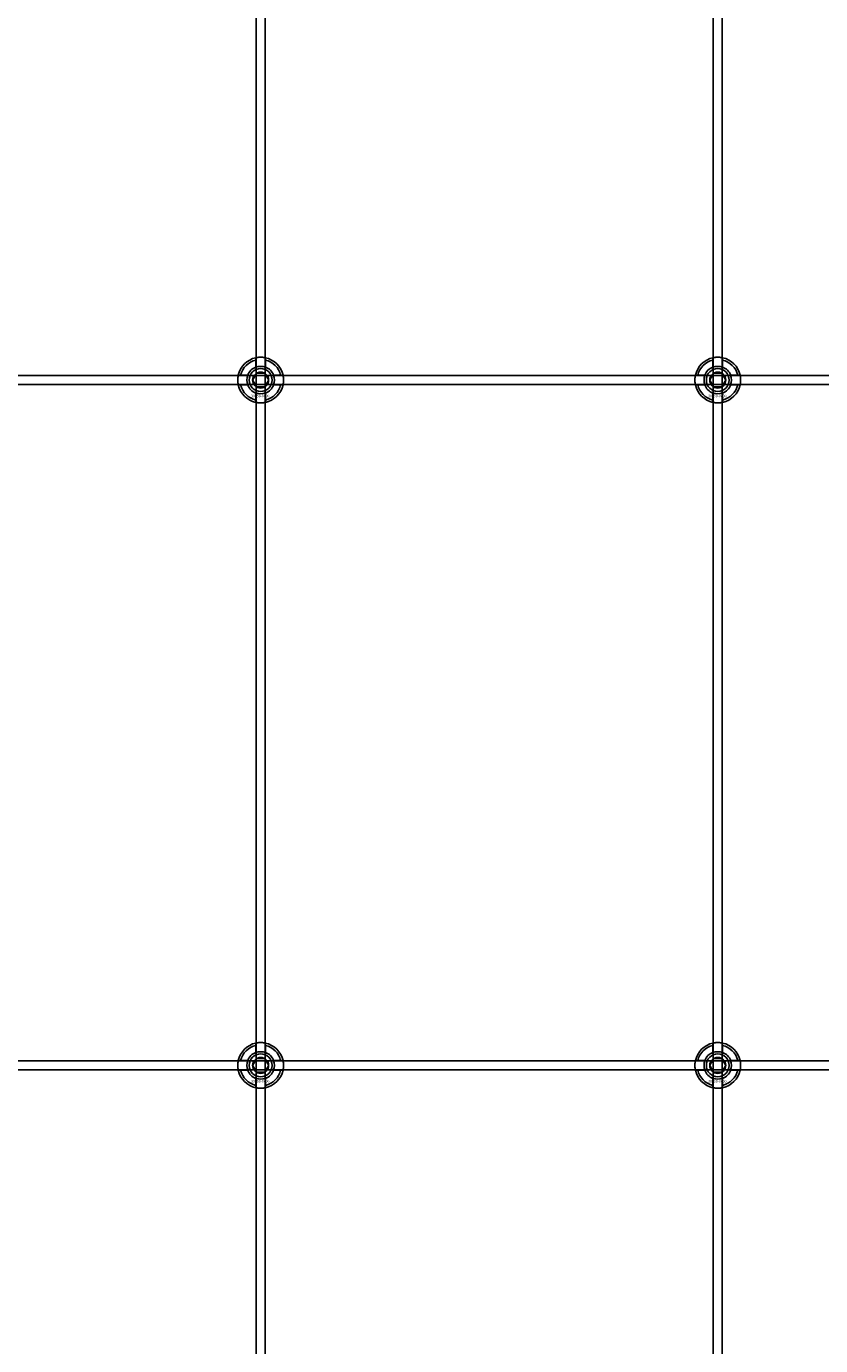
# Model space of a CAD drawing. Extents: x -40288 to 27203, y -32098 to -1478.
# Drawn here: x -38417 to -38070, y -28164 to -27586 of the extents above; entities that cross this region are included whole.
import ezdxf

# ---------------------------------------------------------------- set-up
doc = ezdxf.new("R2010")
doc.units = 0
doc.layers.add('Default', color=7, linetype='Continuous')
doc.styles.add('Notiztext (DIN)', font='isocpeur.ttf')

msp = doc.modelspace()

# ---------------------------------------------------------------- linework, layer by layer
at = {"layer": 'Default'}
for p, q in [((-38316.76, -31470.11), (-38316.76, -25385.11)), ((-38312.76, -31470.11), (-38312.76, -25385.11)), ((-38116.76, -31470.11), (-38116.76, -25385.11)), ((-38112.76, -31470.11), (-38112.76, -25385.11)), ((-38316.86, -27735.44), (-38316.86, -27732.36)), ((-38312.66, -27732.36), (-38312.66, -27735.44)), ((-38116.86, -27735.44), (-38116.86, -27732.36)), ((-38112.66, -27732.36), (-38112.66, -27735.44)), ((-38323.51, -27739.01), (-38320.44, -27739.01)), ((-38309.09, -27739.01), (-38306.01, -27739.01)), ((-38123.51, -27739.01), (-38120.44, -27739.01)), ((-38109.09, -27739.01), (-38106.01, -27739.01)), ((-38320.44, -27743.21), (-38323.51, -27743.21)), ((-38316.86, -27749.86), (-38316.86, -27746.79)), ((-38312.66, -27746.79), (-38312.66, -27749.86)), ((-38306.01, -27743.21), (-38309.09, -27743.21)), ((-38120.44, -27743.21), (-38123.51, -27743.21)), ((-38116.86, -27749.86), (-38116.86, -27746.79)), ((-38112.66, -27746.79), (-38112.66, -27749.86)), ((-38106.01, -27743.21), (-38109.09, -27743.21)), ((-38316.86, -28035.44), (-38316.86, -28032.36)), ((-38312.66, -28032.36), (-38312.66, -28035.44)), ((-38116.86, -28035.44), (-38116.86, -28032.36)), ((-38112.66, -28032.36), (-38112.66, -28035.44)), ((-38323.51, -28039.01), (-38320.44, -28039.01)), ((-38309.09, -28039.01), (-38306.01, -28039.01)), ((-38123.51, -28039.01), (-38120.44, -28039.01)), ((-38109.09, -28039.01), (-38106.01, -28039.01)), ((-38320.44, -28043.21), (-38323.51, -28043.21)), ((-38316.86, -28049.86), (-38316.86, -28046.79)), ((-38312.66, -28046.79), (-38312.66, -28049.86)), ((-38306.01, -28043.21), (-38309.09, -28043.21)), ((-38120.44, -28043.21), (-38123.51, -28043.21)), ((-38116.86, -28049.86), (-38116.86, -28046.79)), ((-38112.66, -28046.79), (-38112.66, -28049.86)), ((-38106.01, -28043.21), (-38109.09, -28043.21))]:
    msp.add_line(p, q, dxfattribs=at)
for points in [[(-38764.76, -27739.11), (-37264.76, -27739.11), (-37264.76, -27743.11), (-38764.76, -27743.11)], [(-38764.76, -28039.11), (-37264.76, -28039.11), (-37264.76, -28043.11), (-38764.76, -28043.11)]]:
    msp.add_lwpolyline(points, close=True, dxfattribs=at)
for centre, radius in [((-38314.76, -27741.11), 5), ((-38114.76, -27741.11), 5), ((-38314.76, -27741.11), 3.5), ((-38114.76, -27741.11), 3.5), ((-38314.76, -28041.11), 5), ((-38114.76, -28041.11), 5), ((-38314.76, -28041.11), 3.5), ((-38114.76, -28041.11), 3.5)]:
    msp.add_circle(centre, radius, dxfattribs=at)
for centre, radius, start, end in [((-38314.76, -27741.11), 10, 102.12235, 167.87765), ((-38314.76, -27741.11), 9, 103.4934, 166.5066), ((-38314.76, -27741.11), 6.05, 110.29998, 159.70002), ((-38314.76, -27741.11), 6, 69.51268, 110.48732), ((-38314.76, -27741.11), 10, 12.12235, 77.87765), ((-38314.76, -27741.11), 9, 13.4934, 76.5066), ((-38314.76, -27741.11), 6.05, 20.29998, 69.70002), ((-38114.76, -27741.11), 10, 102.12235, 167.87765), ((-38114.76, -27741.11), 9, 103.4934, 166.5066), ((-38114.76, -27741.11), 6.05, 110.29998, 159.70002), ((-38114.76, -27741.11), 6, 69.51268, 110.48732), ((-38114.76, -27741.11), 10, 12.12235, 77.87765), ((-38114.76, -27741.11), 9, 13.4934, 76.5066), ((-38114.76, -27741.11), 6.05, 20.29998, 69.70002), ((-38314.76, -27741.11), 6, 159.51268, 200.48732), ((-38314.76, -27741.11), 6, 339.51268, 20.48732), ((-38114.76, -27741.11), 6, 159.51268, 200.48732), ((-38114.76, -27741.11), 6, 339.51268, 20.48732), ((-38314.76, -27741.11), 10, 192.12235, 257.87765), ((-38314.76, -27741.11), 9, 193.4934, 256.5066), ((-38314.76, -27741.11), 6.05, 200.29998, 249.70002), ((-38314.76, -27741.11), 6, 249.51268, 290.48732), ((-38314.76, -27741.11), 10, 282.12235, 347.87765), ((-38314.76, -27741.11), 6.05, 290.29998, 339.70002), ((-38314.76, -27741.11), 9, 283.4934, 346.5066), ((-38114.76, -27741.11), 10, 192.12235, 257.87765), ((-38114.76, -27741.11), 9, 193.4934, 256.5066), ((-38114.76, -27741.11), 6.05, 200.29998, 249.70002), ((-38114.76, -27741.11), 6, 249.51268, 290.48732), ((-38114.76, -27741.11), 10, 282.12235, 347.87765), ((-38114.76, -27741.11), 6.05, 290.29998, 339.70002), ((-38114.76, -27741.11), 9, 283.4934, 346.5066), ((-38314.76, -28041.11), 10, 102.12235, 167.87765), ((-38314.76, -28041.11), 9, 103.4934, 166.5066), ((-38314.76, -28041.11), 6.05, 110.29998, 159.70002), ((-38314.76, -28041.11), 6, 69.51268, 110.48732), ((-38314.76, -28041.11), 10, 12.12235, 77.87765), ((-38314.76, -28041.11), 9, 13.4934, 76.5066), ((-38314.76, -28041.11), 6.05, 20.29998, 69.70002), ((-38114.76, -28041.11), 10, 102.12235, 167.87765), ((-38114.76, -28041.11), 9, 103.4934, 166.5066), ((-38114.76, -28041.11), 6.05, 110.29998, 159.70002), ((-38114.76, -28041.11), 6, 69.51268, 110.48732), ((-38114.76, -28041.11), 10, 12.12235, 77.87765), ((-38114.76, -28041.11), 9, 13.4934, 76.5066), ((-38114.76, -28041.11), 6.05, 20.29998, 69.70002), ((-38314.76, -28041.11), 6, 159.51268, 200.48732), ((-38314.76, -28041.11), 6, 339.51268, 20.48732), ((-38114.76, -28041.11), 6, 159.51268, 200.48732), ((-38114.76, -28041.11), 6, 339.51268, 20.48732), ((-38314.76, -28041.11), 10, 192.12235, 257.87765), ((-38314.76, -28041.11), 9, 193.4934, 256.5066), ((-38314.76, -28041.11), 6.05, 200.29998, 249.70002), ((-38314.76, -28041.11), 6, 249.51268, 290.48732), ((-38314.76, -28041.11), 10, 282.12235, 347.87765), ((-38314.76, -28041.11), 6.05, 290.29998, 339.70002), ((-38314.76, -28041.11), 9, 283.4934, 346.5066), ((-38114.76, -28041.11), 10, 192.12235, 257.87765), ((-38114.76, -28041.11), 9, 193.4934, 256.5066), ((-38114.76, -28041.11), 6.05, 200.29998, 249.70002), ((-38114.76, -28041.11), 6, 249.51268, 290.48732), ((-38114.76, -28041.11), 10, 282.12235, 347.87765), ((-38114.76, -28041.11), 6.05, 290.29998, 339.70002), ((-38114.76, -28041.11), 9, 283.4934, 346.5066)]:
    msp.add_arc(centre, radius, start, end, dxfattribs=at)
for points, knots in [([(-38316.86, -27731.34), (-38316.86, -27731.34), (-38316.81, -27731.32), (-38316.59, -27731.28), (-38316.43, -27731.25), (-38316.06, -27731.2), (-38315.83, -27731.17), (-38315.31, -27731.12), (-38315.03, -27731.11), (-38314.5, -27731.11), (-38314.22, -27731.12), (-38313.7, -27731.17), (-38313.46, -27731.2), (-38313.09, -27731.25), (-38312.93, -27731.28), (-38312.72, -27731.32), (-38312.66, -27731.34), (-38312.66, -27731.34)], [-0.6348715, -0.6348715, -0.6348715, -0.6348715, -0.5555098, -0.5555098, -0.4761482, -0.4761482, -0.396792, -0.396792, -0.3174357, -0.3174357, -0.2380795, -0.2380795, -0.1587233, -0.1587233, -0.0793616, -0.0793616, 0, 0, 0, 0]), ([(-38116.86, -27731.34), (-38116.86, -27731.34), (-38116.81, -27731.32), (-38116.59, -27731.28), (-38116.43, -27731.25), (-38116.06, -27731.2), (-38115.83, -27731.17), (-38115.31, -27731.12), (-38115.03, -27731.11), (-38114.5, -27731.11), (-38114.22, -27731.12), (-38113.7, -27731.17), (-38113.46, -27731.2), (-38113.09, -27731.25), (-38112.93, -27731.28), (-38112.72, -27731.32), (-38112.66, -27731.34), (-38112.66, -27731.34)], [-0.6348715, -0.6348715, -0.6348715, -0.6348715, -0.5555098, -0.5555098, -0.4761482, -0.4761482, -0.396792, -0.396792, -0.3174357, -0.3174357, -0.2380795, -0.2380795, -0.1587233, -0.1587233, -0.0793616, -0.0793616, 0, 0, 0, 0]), ([(-38324.54, -27743.21), (-38324.54, -27743.21), (-38324.55, -27743.16), (-38324.59, -27742.95), (-38324.62, -27742.78), (-38324.68, -27742.41), (-38324.71, -27742.18), (-38324.75, -27741.66), (-38324.76, -27741.38), (-38324.76, -27740.85), (-38324.75, -27740.57), (-38324.71, -27740.05), (-38324.68, -27739.81), (-38324.62, -27739.44), (-38324.59, -27739.28), (-38324.55, -27739.07), (-38324.54, -27739.01), (-38324.54, -27739.01)], [-0.6348715, -0.6348715, -0.6348715, -0.6348715, -0.5555098, -0.5555098, -0.4761482, -0.4761482, -0.396792, -0.396792, -0.3174357, -0.3174357, -0.2380795, -0.2380795, -0.1587233, -0.1587233, -0.0793616, -0.0793616, 0, 0, 0, 0]), ([(-38304.99, -27739.01), (-38304.99, -27739.01), (-38304.97, -27739.07), (-38304.93, -27739.28), (-38304.9, -27739.44), (-38304.85, -27739.81), (-38304.82, -27740.05), (-38304.77, -27740.57), (-38304.76, -27740.85), (-38304.76, -27741.38), (-38304.77, -27741.66), (-38304.82, -27742.18), (-38304.85, -27742.41), (-38304.9, -27742.78), (-38304.93, -27742.95), (-38304.97, -27743.16), (-38304.99, -27743.21), (-38304.99, -27743.21)], [0, 0, 0, 0, 0.0793616, 0.0793616, 0.1587233, 0.1587233, 0.2380795, 0.2380795, 0.3174357, 0.3174357, 0.396792, 0.396792, 0.4761482, 0.4761482, 0.5555098, 0.5555098, 0.6348715, 0.6348715, 0.6348715, 0.6348715]), ([(-38124.54, -27743.21), (-38124.54, -27743.21), (-38124.55, -27743.16), (-38124.59, -27742.95), (-38124.62, -27742.78), (-38124.68, -27742.41), (-38124.71, -27742.18), (-38124.75, -27741.66), (-38124.76, -27741.38), (-38124.76, -27740.85), (-38124.75, -27740.57), (-38124.71, -27740.05), (-38124.68, -27739.81), (-38124.62, -27739.44), (-38124.59, -27739.28), (-38124.55, -27739.07), (-38124.54, -27739.01), (-38124.54, -27739.01)], [-0.6348715, -0.6348715, -0.6348715, -0.6348715, -0.5555098, -0.5555098, -0.4761482, -0.4761482, -0.396792, -0.396792, -0.3174357, -0.3174357, -0.2380795, -0.2380795, -0.1587233, -0.1587233, -0.0793616, -0.0793616, 0, 0, 0, 0]), ([(-38104.99, -27739.01), (-38104.99, -27739.01), (-38104.97, -27739.07), (-38104.93, -27739.28), (-38104.9, -27739.44), (-38104.85, -27739.81), (-38104.82, -27740.05), (-38104.77, -27740.57), (-38104.76, -27740.85), (-38104.76, -27741.38), (-38104.77, -27741.66), (-38104.82, -27742.18), (-38104.85, -27742.41), (-38104.9, -27742.78), (-38104.93, -27742.95), (-38104.97, -27743.16), (-38104.99, -27743.21), (-38104.99, -27743.21)], [0, 0, 0, 0, 0.0793616, 0.0793616, 0.1587233, 0.1587233, 0.2380795, 0.2380795, 0.3174357, 0.3174357, 0.396792, 0.396792, 0.4761482, 0.4761482, 0.5555098, 0.5555098, 0.6348715, 0.6348715, 0.6348715, 0.6348715]), ([(-38312.66, -27750.89), (-38312.66, -27750.89), (-38312.72, -27750.9), (-38312.93, -27750.94), (-38313.09, -27750.97), (-38313.46, -27751.03), (-38313.7, -27751.06), (-38314.22, -27751.1), (-38314.5, -27751.11), (-38315.03, -27751.11), (-38315.31, -27751.1), (-38315.83, -27751.06), (-38316.06, -27751.03), (-38316.43, -27750.97), (-38316.59, -27750.94), (-38316.81, -27750.9), (-38316.86, -27750.89), (-38316.86, -27750.89)], [0, 0, 0, 0, 0.0793616, 0.0793616, 0.1587233, 0.1587233, 0.2380795, 0.2380795, 0.3174357, 0.3174357, 0.396792, 0.396792, 0.4761482, 0.4761482, 0.5555098, 0.5555098, 0.6348715, 0.6348715, 0.6348715, 0.6348715]), ([(-38112.66, -27750.89), (-38112.66, -27750.89), (-38112.72, -27750.9), (-38112.93, -27750.94), (-38113.09, -27750.97), (-38113.46, -27751.03), (-38113.7, -27751.06), (-38114.22, -27751.1), (-38114.5, -27751.11), (-38115.03, -27751.11), (-38115.31, -27751.1), (-38115.83, -27751.06), (-38116.06, -27751.03), (-38116.43, -27750.97), (-38116.59, -27750.94), (-38116.81, -27750.9), (-38116.86, -27750.89), (-38116.86, -27750.89)], [0, 0, 0, 0, 0.0793616, 0.0793616, 0.1587233, 0.1587233, 0.2380795, 0.2380795, 0.3174357, 0.3174357, 0.396792, 0.396792, 0.4761482, 0.4761482, 0.5555098, 0.5555098, 0.6348715, 0.6348715, 0.6348715, 0.6348715]), ([(-38316.86, -28031.34), (-38316.86, -28031.34), (-38316.81, -28031.32), (-38316.59, -28031.28), (-38316.43, -28031.25), (-38316.06, -28031.2), (-38315.83, -28031.17), (-38315.31, -28031.12), (-38315.03, -28031.11), (-38314.5, -28031.11), (-38314.22, -28031.12), (-38313.7, -28031.17), (-38313.46, -28031.2), (-38313.09, -28031.25), (-38312.93, -28031.28), (-38312.72, -28031.32), (-38312.66, -28031.34), (-38312.66, -28031.34)], [-0.6348715, -0.6348715, -0.6348715, -0.6348715, -0.5555098, -0.5555098, -0.4761482, -0.4761482, -0.396792, -0.396792, -0.3174357, -0.3174357, -0.2380795, -0.2380795, -0.1587233, -0.1587233, -0.0793616, -0.0793616, 0, 0, 0, 0]), ([(-38116.86, -28031.34), (-38116.86, -28031.34), (-38116.81, -28031.32), (-38116.59, -28031.28), (-38116.43, -28031.25), (-38116.06, -28031.2), (-38115.83, -28031.17), (-38115.31, -28031.12), (-38115.03, -28031.11), (-38114.5, -28031.11), (-38114.22, -28031.12), (-38113.7, -28031.17), (-38113.46, -28031.2), (-38113.09, -28031.25), (-38112.93, -28031.28), (-38112.72, -28031.32), (-38112.66, -28031.34), (-38112.66, -28031.34)], [-0.6348715, -0.6348715, -0.6348715, -0.6348715, -0.5555098, -0.5555098, -0.4761482, -0.4761482, -0.396792, -0.396792, -0.3174357, -0.3174357, -0.2380795, -0.2380795, -0.1587233, -0.1587233, -0.0793616, -0.0793616, 0, 0, 0, 0]), ([(-38324.54, -28043.21), (-38324.54, -28043.21), (-38324.55, -28043.16), (-38324.59, -28042.95), (-38324.62, -28042.78), (-38324.68, -28042.41), (-38324.71, -28042.18), (-38324.75, -28041.66), (-38324.76, -28041.38), (-38324.76, -28040.85), (-38324.75, -28040.57), (-38324.71, -28040.05), (-38324.68, -28039.81), (-38324.62, -28039.44), (-38324.59, -28039.28), (-38324.55, -28039.07), (-38324.54, -28039.01), (-38324.54, -28039.01)], [-0.6348715, -0.6348715, -0.6348715, -0.6348715, -0.5555098, -0.5555098, -0.4761482, -0.4761482, -0.396792, -0.396792, -0.3174357, -0.3174357, -0.2380795, -0.2380795, -0.1587233, -0.1587233, -0.0793616, -0.0793616, 0, 0, 0, 0]), ([(-38304.99, -28039.01), (-38304.99, -28039.01), (-38304.97, -28039.07), (-38304.93, -28039.28), (-38304.9, -28039.44), (-38304.85, -28039.81), (-38304.82, -28040.05), (-38304.77, -28040.57), (-38304.76, -28040.85), (-38304.76, -28041.38), (-38304.77, -28041.66), (-38304.82, -28042.18), (-38304.85, -28042.41), (-38304.9, -28042.78), (-38304.93, -28042.95), (-38304.97, -28043.16), (-38304.99, -28043.21), (-38304.99, -28043.21)], [0, 0, 0, 0, 0.0793616, 0.0793616, 0.1587233, 0.1587233, 0.2380795, 0.2380795, 0.3174357, 0.3174357, 0.396792, 0.396792, 0.4761482, 0.4761482, 0.5555098, 0.5555098, 0.6348715, 0.6348715, 0.6348715, 0.6348715]), ([(-38124.54, -28043.21), (-38124.54, -28043.21), (-38124.55, -28043.16), (-38124.59, -28042.95), (-38124.62, -28042.78), (-38124.68, -28042.41), (-38124.71, -28042.18), (-38124.75, -28041.66), (-38124.76, -28041.38), (-38124.76, -28040.85), (-38124.75, -28040.57), (-38124.71, -28040.05), (-38124.68, -28039.81), (-38124.62, -28039.44), (-38124.59, -28039.28), (-38124.55, -28039.07), (-38124.54, -28039.01), (-38124.54, -28039.01)], [-0.6348715, -0.6348715, -0.6348715, -0.6348715, -0.5555098, -0.5555098, -0.4761482, -0.4761482, -0.396792, -0.396792, -0.3174357, -0.3174357, -0.2380795, -0.2380795, -0.1587233, -0.1587233, -0.0793616, -0.0793616, 0, 0, 0, 0]), ([(-38104.99, -28039.01), (-38104.99, -28039.01), (-38104.97, -28039.07), (-38104.93, -28039.28), (-38104.9, -28039.44), (-38104.85, -28039.81), (-38104.82, -28040.05), (-38104.77, -28040.57), (-38104.76, -28040.85), (-38104.76, -28041.38), (-38104.77, -28041.66), (-38104.82, -28042.18), (-38104.85, -28042.41), (-38104.9, -28042.78), (-38104.93, -28042.95), (-38104.97, -28043.16), (-38104.99, -28043.21), (-38104.99, -28043.21)], [0, 0, 0, 0, 0.0793616, 0.0793616, 0.1587233, 0.1587233, 0.2380795, 0.2380795, 0.3174357, 0.3174357, 0.396792, 0.396792, 0.4761482, 0.4761482, 0.5555098, 0.5555098, 0.6348715, 0.6348715, 0.6348715, 0.6348715]), ([(-38312.66, -28050.89), (-38312.66, -28050.89), (-38312.72, -28050.9), (-38312.93, -28050.94), (-38313.09, -28050.97), (-38313.46, -28051.03), (-38313.7, -28051.06), (-38314.22, -28051.1), (-38314.5, -28051.11), (-38315.03, -28051.11), (-38315.31, -28051.1), (-38315.83, -28051.06), (-38316.06, -28051.03), (-38316.43, -28050.97), (-38316.59, -28050.94), (-38316.81, -28050.9), (-38316.86, -28050.89), (-38316.86, -28050.89)], [0, 0, 0, 0, 0.0793616, 0.0793616, 0.1587233, 0.1587233, 0.2380795, 0.2380795, 0.3174357, 0.3174357, 0.396792, 0.396792, 0.4761482, 0.4761482, 0.5555098, 0.5555098, 0.6348715, 0.6348715, 0.6348715, 0.6348715]), ([(-38112.66, -28050.89), (-38112.66, -28050.89), (-38112.72, -28050.9), (-38112.93, -28050.94), (-38113.09, -28050.97), (-38113.46, -28051.03), (-38113.7, -28051.06), (-38114.22, -28051.1), (-38114.5, -28051.11), (-38115.03, -28051.11), (-38115.31, -28051.1), (-38115.83, -28051.06), (-38116.06, -28051.03), (-38116.43, -28050.97), (-38116.59, -28050.94), (-38116.81, -28050.9), (-38116.86, -28050.89), (-38116.86, -28050.89)], [0, 0, 0, 0, 0.0793616, 0.0793616, 0.1587233, 0.1587233, 0.2380795, 0.2380795, 0.3174357, 0.3174357, 0.396792, 0.396792, 0.4761482, 0.4761482, 0.5555098, 0.5555098, 0.6348715, 0.6348715, 0.6348715, 0.6348715])]:
    msp.add_open_spline(points, degree=3, knots=knots, dxfattribs=at)
for points, weights in [([(-38316.86, -27732.36), (-38316.86, -27731.88), (-38316.86, -27731.34)], [1, 1.00145960563, 1]), ([(-38316.86, -27736), (-38316.86, -27735.73), (-38316.86, -27735.44)], [1.00238586272, 1.00238647725, 1]), ([(-38312.66, -27731.34), (-38312.66, -27731.88), (-38312.66, -27732.36)], [1, 1.00145960563, 1]), ([(-38312.66, -27735.44), (-38312.66, -27735.73), (-38312.66, -27736)], [1, 1.00238647725, 1.00238586272]), ([(-38116.86, -27732.36), (-38116.86, -27731.88), (-38116.86, -27731.34)], [1, 1.00145960563, 1]), ([(-38116.86, -27736), (-38116.86, -27735.73), (-38116.86, -27735.44)], [1.00238586272, 1.00238647725, 1]), ([(-38112.66, -27731.34), (-38112.66, -27731.88), (-38112.66, -27732.36)], [1, 1.00145960563, 1]), ([(-38112.66, -27735.44), (-38112.66, -27735.73), (-38112.66, -27736)], [1, 1.00238647725, 1.00238586272]), ([(-38324.54, -27739.01), (-38324, -27739.01), (-38323.51, -27739.01)], [1, 1.00145960563, 1]), ([(-38320.44, -27739.01), (-38320.14, -27739.01), (-38319.87, -27739.01)], [1, 1.00238647725, 1.00238586272]), ([(-38318.23, -27741.11), (-38317.76, -27740.31), (-38317.36, -27739.61)], [1.00277578927, 1.03939442297, 1]), ([(-38317.36, -27742.61), (-38317.76, -27741.92), (-38318.23, -27741.11)], [1, 1.03939442297, 1.00277578927]), ([(-38317.36, -27739.61), (-38316.96, -27738.92), (-38316.49, -27738.11)], [1, 1.03939442297, 1.00277578927]), ([(-38316.49, -27738.11), (-38315.57, -27738.11), (-38314.76, -27738.11)], [1.00277578927, 1.03939442297, 1]), ([(-38314.76, -27738.11), (-38313.96, -27738.11), (-38313.03, -27738.11)], [1, 1.03939442297, 1.00277578927]), ([(-38313.03, -27738.11), (-38312.57, -27738.92), (-38312.16, -27739.61)], [1.00277578927, 1.03939442297, 1]), ([(-38312.16, -27739.61), (-38311.76, -27740.31), (-38311.3, -27741.11)], [1, 1.03939442297, 1.00277578927]), ([(-38311.3, -27741.11), (-38311.76, -27741.92), (-38312.16, -27742.61)], [1.00277578927, 1.03939442297, 1]), ([(-38309.65, -27739.01), (-38309.38, -27739.01), (-38309.09, -27739.01)], [1.00238586272, 1.00238647725, 1]), ([(-38306.01, -27739.01), (-38305.52, -27739.01), (-38304.99, -27739.01)], [1, 1.00145960563, 1]), ([(-38124.54, -27739.01), (-38124, -27739.01), (-38123.51, -27739.01)], [1, 1.00145960563, 1]), ([(-38120.44, -27739.01), (-38120.14, -27739.01), (-38119.87, -27739.01)], [1, 1.00238647725, 1.00238586272]), ([(-38118.23, -27741.11), (-38117.76, -27740.31), (-38117.36, -27739.61)], [1.00277578927, 1.03939442297, 1]), ([(-38117.36, -27742.61), (-38117.76, -27741.92), (-38118.23, -27741.11)], [1, 1.03939442297, 1.00277578927]), ([(-38117.36, -27739.61), (-38116.96, -27738.92), (-38116.49, -27738.11)], [1, 1.03939442297, 1.00277578927]), ([(-38116.49, -27738.11), (-38115.57, -27738.11), (-38114.76, -27738.11)], [1.00277578927, 1.03939442297, 1]), ([(-38114.76, -27738.11), (-38113.96, -27738.11), (-38113.03, -27738.11)], [1, 1.03939442297, 1.00277578927]), ([(-38113.03, -27738.11), (-38112.57, -27738.92), (-38112.16, -27739.61)], [1.00277578927, 1.03939442297, 1]), ([(-38112.16, -27739.61), (-38111.76, -27740.31), (-38111.3, -27741.11)], [1, 1.03939442297, 1.00277578927]), ([(-38111.3, -27741.11), (-38111.76, -27741.92), (-38112.16, -27742.61)], [1.00277578927, 1.03939442297, 1]), ([(-38109.65, -27739.01), (-38109.38, -27739.01), (-38109.09, -27739.01)], [1.00238586272, 1.00238647725, 1]), ([(-38106.01, -27739.01), (-38105.52, -27739.01), (-38104.99, -27739.01)], [1, 1.00145960563, 1]), ([(-38323.51, -27743.21), (-38324, -27743.21), (-38324.54, -27743.21)], [1, 1.00145960563, 1]), ([(-38319.87, -27743.21), (-38320.14, -27743.21), (-38320.44, -27743.21)], [1.00238586272, 1.00238647725, 1]), ([(-38316.49, -27744.11), (-38316.96, -27743.31), (-38317.36, -27742.61)], [1.00277578927, 1.03939442297, 1]), ([(-38316.86, -27746.79), (-38316.86, -27746.49), (-38316.86, -27746.23)], [1, 1.00238647725, 1.00238586272]), ([(-38314.76, -27744.11), (-38315.57, -27744.11), (-38316.49, -27744.11)], [1, 1.03939442297, 1.00277578927]), ([(-38313.03, -27744.11), (-38313.96, -27744.11), (-38314.76, -27744.11)], [1.00277578927, 1.03939442297, 1]), ([(-38312.16, -27742.61), (-38312.57, -27743.31), (-38313.03, -27744.11)], [1, 1.03939442297, 1.00277578927]), ([(-38312.66, -27746.23), (-38312.66, -27746.49), (-38312.66, -27746.79)], [1.00238586272, 1.00238647725, 1]), ([(-38309.09, -27743.21), (-38309.38, -27743.21), (-38309.65, -27743.21)], [1, 1.00238647725, 1.00238586272]), ([(-38304.99, -27743.21), (-38305.52, -27743.21), (-38306.01, -27743.21)], [1, 1.00145960563, 1]), ([(-38123.51, -27743.21), (-38124, -27743.21), (-38124.54, -27743.21)], [1, 1.00145960563, 1]), ([(-38119.87, -27743.21), (-38120.14, -27743.21), (-38120.44, -27743.21)], [1.00238586272, 1.00238647725, 1]), ([(-38116.49, -27744.11), (-38116.96, -27743.31), (-38117.36, -27742.61)], [1.00277578927, 1.03939442297, 1]), ([(-38116.86, -27746.79), (-38116.86, -27746.49), (-38116.86, -27746.23)], [1, 1.00238647725, 1.00238586272]), ([(-38114.76, -27744.11), (-38115.57, -27744.11), (-38116.49, -27744.11)], [1, 1.03939442297, 1.00277578927]), ([(-38113.03, -27744.11), (-38113.96, -27744.11), (-38114.76, -27744.11)], [1.00277578927, 1.03939442297, 1]), ([(-38112.16, -27742.61), (-38112.57, -27743.31), (-38113.03, -27744.11)], [1, 1.03939442297, 1.00277578927]), ([(-38112.66, -27746.23), (-38112.66, -27746.49), (-38112.66, -27746.79)], [1.00238586272, 1.00238647725, 1]), ([(-38109.09, -27743.21), (-38109.38, -27743.21), (-38109.65, -27743.21)], [1, 1.00238647725, 1.00238586272]), ([(-38104.99, -27743.21), (-38105.52, -27743.21), (-38106.01, -27743.21)], [1, 1.00145960563, 1]), ([(-38316.86, -27750.89), (-38316.86, -27750.35), (-38316.86, -27749.86)], [1, 1.00145960563, 1]), ([(-38312.66, -27749.86), (-38312.66, -27750.35), (-38312.66, -27750.89)], [1, 1.00145960563, 1]), ([(-38116.86, -27750.89), (-38116.86, -27750.35), (-38116.86, -27749.86)], [1, 1.00145960563, 1]), ([(-38112.66, -27749.86), (-38112.66, -27750.35), (-38112.66, -27750.89)], [1, 1.00145960563, 1]), ([(-38316.86, -28032.36), (-38316.86, -28031.88), (-38316.86, -28031.34)], [1, 1.00145960563, 1]), ([(-38316.86, -28036), (-38316.86, -28035.73), (-38316.86, -28035.44)], [1.00238586272, 1.00238647725, 1]), ([(-38312.66, -28031.34), (-38312.66, -28031.88), (-38312.66, -28032.36)], [1, 1.00145960563, 1]), ([(-38312.66, -28035.44), (-38312.66, -28035.73), (-38312.66, -28036)], [1, 1.00238647725, 1.00238586272]), ([(-38116.86, -28032.36), (-38116.86, -28031.88), (-38116.86, -28031.34)], [1, 1.00145960563, 1]), ([(-38116.86, -28036), (-38116.86, -28035.73), (-38116.86, -28035.44)], [1.00238586272, 1.00238647725, 1]), ([(-38112.66, -28031.34), (-38112.66, -28031.88), (-38112.66, -28032.36)], [1, 1.00145960563, 1]), ([(-38112.66, -28035.44), (-38112.66, -28035.73), (-38112.66, -28036)], [1, 1.00238647725, 1.00238586272]), ([(-38324.54, -28039.01), (-38324, -28039.01), (-38323.51, -28039.01)], [1, 1.00145960563, 1]), ([(-38320.44, -28039.01), (-38320.14, -28039.01), (-38319.87, -28039.01)], [1, 1.00238647725, 1.00238586272]), ([(-38318.23, -28041.11), (-38317.76, -28040.31), (-38317.36, -28039.61)], [1.00277578927, 1.03939442297, 1]), ([(-38317.36, -28042.61), (-38317.76, -28041.92), (-38318.23, -28041.11)], [1, 1.03939442297, 1.00277578927]), ([(-38317.36, -28039.61), (-38316.96, -28038.92), (-38316.49, -28038.11)], [1, 1.03939442297, 1.00277578927]), ([(-38316.49, -28038.11), (-38315.57, -28038.11), (-38314.76, -28038.11)], [1.00277578927, 1.03939442297, 1]), ([(-38314.76, -28038.11), (-38313.96, -28038.11), (-38313.03, -28038.11)], [1, 1.03939442297, 1.00277578927]), ([(-38313.03, -28038.11), (-38312.57, -28038.92), (-38312.16, -28039.61)], [1.00277578927, 1.03939442297, 1]), ([(-38312.16, -28039.61), (-38311.76, -28040.31), (-38311.3, -28041.11)], [1, 1.03939442297, 1.00277578927]), ([(-38311.3, -28041.11), (-38311.76, -28041.92), (-38312.16, -28042.61)], [1.00277578927, 1.03939442297, 1]), ([(-38309.65, -28039.01), (-38309.38, -28039.01), (-38309.09, -28039.01)], [1.00238586272, 1.00238647725, 1]), ([(-38306.01, -28039.01), (-38305.52, -28039.01), (-38304.99, -28039.01)], [1, 1.00145960563, 1]), ([(-38124.54, -28039.01), (-38124, -28039.01), (-38123.51, -28039.01)], [1, 1.00145960563, 1]), ([(-38120.44, -28039.01), (-38120.14, -28039.01), (-38119.87, -28039.01)], [1, 1.00238647725, 1.00238586272]), ([(-38118.23, -28041.11), (-38117.76, -28040.31), (-38117.36, -28039.61)], [1.00277578927, 1.03939442297, 1]), ([(-38117.36, -28042.61), (-38117.76, -28041.92), (-38118.23, -28041.11)], [1, 1.03939442297, 1.00277578927]), ([(-38117.36, -28039.61), (-38116.96, -28038.92), (-38116.49, -28038.11)], [1, 1.03939442297, 1.00277578927]), ([(-38116.49, -28038.11), (-38115.57, -28038.11), (-38114.76, -28038.11)], [1.00277578927, 1.03939442297, 1]), ([(-38114.76, -28038.11), (-38113.96, -28038.11), (-38113.03, -28038.11)], [1, 1.03939442297, 1.00277578927]), ([(-38113.03, -28038.11), (-38112.57, -28038.92), (-38112.16, -28039.61)], [1.00277578927, 1.03939442297, 1]), ([(-38112.16, -28039.61), (-38111.76, -28040.31), (-38111.3, -28041.11)], [1, 1.03939442297, 1.00277578927]), ([(-38111.3, -28041.11), (-38111.76, -28041.92), (-38112.16, -28042.61)], [1.00277578927, 1.03939442297, 1]), ([(-38109.65, -28039.01), (-38109.38, -28039.01), (-38109.09, -28039.01)], [1.00238586272, 1.00238647725, 1]), ([(-38106.01, -28039.01), (-38105.52, -28039.01), (-38104.99, -28039.01)], [1, 1.00145960563, 1]), ([(-38323.51, -28043.21), (-38324, -28043.21), (-38324.54, -28043.21)], [1, 1.00145960563, 1]), ([(-38319.87, -28043.21), (-38320.14, -28043.21), (-38320.44, -28043.21)], [1.00238586272, 1.00238647725, 1]), ([(-38316.49, -28044.11), (-38316.96, -28043.31), (-38317.36, -28042.61)], [1.00277578927, 1.03939442297, 1]), ([(-38316.86, -28046.79), (-38316.86, -28046.49), (-38316.86, -28046.23)], [1, 1.00238647725, 1.00238586272]), ([(-38314.76, -28044.11), (-38315.57, -28044.11), (-38316.49, -28044.11)], [1, 1.03939442297, 1.00277578927]), ([(-38313.03, -28044.11), (-38313.96, -28044.11), (-38314.76, -28044.11)], [1.00277578927, 1.03939442297, 1]), ([(-38312.16, -28042.61), (-38312.57, -28043.31), (-38313.03, -28044.11)], [1, 1.03939442297, 1.00277578927]), ([(-38312.66, -28046.23), (-38312.66, -28046.49), (-38312.66, -28046.79)], [1.00238586272, 1.00238647725, 1]), ([(-38309.09, -28043.21), (-38309.38, -28043.21), (-38309.65, -28043.21)], [1, 1.00238647725, 1.00238586272]), ([(-38304.99, -28043.21), (-38305.52, -28043.21), (-38306.01, -28043.21)], [1, 1.00145960563, 1]), ([(-38123.51, -28043.21), (-38124, -28043.21), (-38124.54, -28043.21)], [1, 1.00145960563, 1]), ([(-38119.87, -28043.21), (-38120.14, -28043.21), (-38120.44, -28043.21)], [1.00238586272, 1.00238647725, 1]), ([(-38116.49, -28044.11), (-38116.96, -28043.31), (-38117.36, -28042.61)], [1.00277578927, 1.03939442297, 1]), ([(-38116.86, -28046.79), (-38116.86, -28046.49), (-38116.86, -28046.23)], [1, 1.00238647725, 1.00238586272]), ([(-38114.76, -28044.11), (-38115.57, -28044.11), (-38116.49, -28044.11)], [1, 1.03939442297, 1.00277578927]), ([(-38113.03, -28044.11), (-38113.96, -28044.11), (-38114.76, -28044.11)], [1.00277578927, 1.03939442297, 1]), ([(-38112.16, -28042.61), (-38112.57, -28043.31), (-38113.03, -28044.11)], [1, 1.03939442297, 1.00277578927]), ([(-38112.66, -28046.23), (-38112.66, -28046.49), (-38112.66, -28046.79)], [1.00238586272, 1.00238647725, 1]), ([(-38109.09, -28043.21), (-38109.38, -28043.21), (-38109.65, -28043.21)], [1, 1.00238647725, 1.00238586272]), ([(-38104.99, -28043.21), (-38105.52, -28043.21), (-38106.01, -28043.21)], [1, 1.00145960563, 1]), ([(-38316.86, -28050.89), (-38316.86, -28050.35), (-38316.86, -28049.86)], [1, 1.00145960563, 1]), ([(-38312.66, -28049.86), (-38312.66, -28050.35), (-38312.66, -28050.89)], [1, 1.00145960563, 1]), ([(-38116.86, -28050.89), (-38116.86, -28050.35), (-38116.86, -28049.86)], [1, 1.00145960563, 1]), ([(-38112.66, -28049.86), (-38112.66, -28050.35), (-38112.66, -28050.89)], [1, 1.00145960563, 1])]:
    msp.add_rational_spline(points, weights, degree=2, dxfattribs=at)

# ---------------------------------------------------------------- texts
at = {"layer": 'Default', "char_height": 1.1, "attachment_point": 1, "style": 'Notiztext (DIN)'}
for insert in [(-38318.96, -27747.54), (-38118.96, -27747.54), (-38318.96, -28047.54), (-38118.96, -28047.54)]:
    msp.add_mtext('\\fISOCPEUR|b0|i0;\\H1.1000;30858-0400', dxfattribs=dict(at, insert=insert))

doc.saveas('drawing.dxf')
